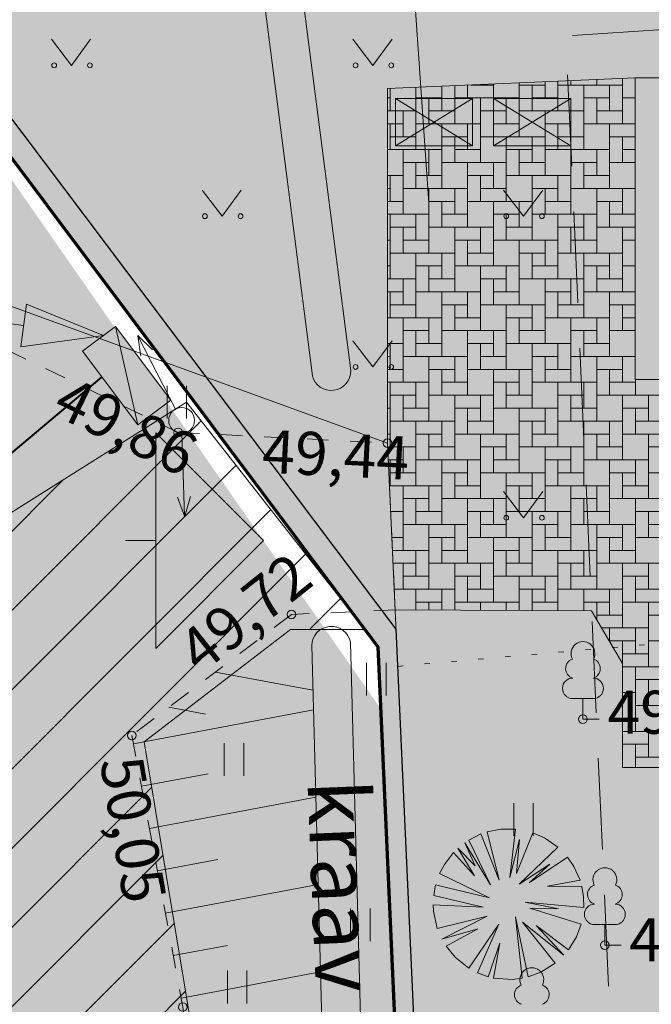
# Model space of a CAD drawing. Units: millimetres. Extents: x 551966364 to 556784313, y 6580587184 to 6581446028.
# Drawn here: x 552215240 to 552229911, y 6580813887 to 6580836738 of the extents above; entities that cross this region are included whole.
import ezdxf

# ---------------------------------------------------------------- set-up
doc = ezdxf.new("R2010")
doc.units = ezdxf.units.MM
doc.header["$MEASUREMENT"] = 0
for name, pattern in [('Hidden Line', [3175, 2116.666667, -1058.333333]), ('KOLVIK', [625, 125, -500]), ('KRUUSKILL', [1000, 500, -500]), ('Small Dashed', [2822.222222, 1411.111111, -1411.111111])]:
    doc.linetypes.add(name, pattern=pattern)
for name, color, linetype in [('- 3d trammitee', 7, 'Continuous'), ('-0_PIIR', 7, 'Continuous'), ('HOONE', 7, 'Continuous')]:
    doc.layers.add(name, color=color, linetype=linetype)
for name, color, linetype, lineweight in [('- 3d trammitee_Pen_No__7', 7, 'Continuous', 13), ('-0_PIIR_Pen_No__1', 1, 'Continuous', 13), ('-0_PIIR_Pen_No__200', 200, 'Continuous', 30), ('-0_PIIR_Pen_No__240', 240, 'Continuous', 40), ('-0_PIIR_Pen_No__7', 7, 'Continuous', 13), ('AED_Pen_No__7', 7, 'Continuous', 13), ('ELEKTER_Pen_No__1', 1, 'Continuous', 13), ('HOONE_Pen_No__112', 112, 'Continuous', 13), ('KAEVU_NR_Pen_No__1', 1, 'Continuous', 13), ('KAEVU_NR_Pen_No__161', 161, 'Continuous', 13), ('KAEVU_NR_Pen_No__2', 2, 'Continuous', 13), ('KAEVU_NR_Pen_No__20', 20, 'Continuous', 13), ('KAEVU_NR_Pen_No__230', 230, 'Continuous', 13), ('KAEVU_NR_Pen_No__242', 242, 'Continuous', 70), ('KAEVU_NR_Pen_No__7', 7, 'Continuous', 13), ('KAEVU_NR_Pen_No__81', 81, 'Continuous', 13), ('KAEVU_NR_Pen_No__9', 9, 'Continuous', 13), ('KORGUS_Pen_No__9', 9, 'Continuous', 13), ('PUU_Pen_No__3', 3, 'Continuous', 13), ('RELJEEF_Pen_No__7', 7, 'Continuous', 13), ('TEE_Pen_No__250', 250, 'Continuous', 20), ('VEEKOGU_Pen_No__162', 162, 'Continuous', 13), ('VEEKOGU_Pen_No__182', 182, 'Continuous', 13), ('VEEKOGU_Pen_No__4', 4, 'Continuous', 13)]:
    doc.layers.add(name, color=color, linetype=linetype, lineweight=lineweight)
doc.layers.add('HALJASTUS_Pen_No__62', color=7, linetype='Continuous', lineweight=13, true_color=0xacd580)
doc.styles.add('GENERATED_STYLE_2', font='txt')
doc.linetypes.add('HEKK', pattern='A,0,[7,DP-6 POHIJOONIS  KOOS TEHNOVÕRKUDEGA1.Shx,S=13.492063,R=0,X=0,Y=-5.55112e-17],-2500,0', length=2500)
doc.linetypes.add('Slash', pattern='A,0,[11,DP-6 POHIJOONIS  KOOS TEHNOVÕRKUDEGA1.Shx,S=63.492063,R=0,X=0,Y=0],-8000,0', length=8000)
doc.linetypes.add('VO_AED', pattern='A,0,[6,DP-6 POHIJOONIS  KOOS TEHNOVÕRKUDEGA1.Shx,S=39.68254,R=0,X=0,Y=-2.77556e-17],-5000,0', length=5000)

# ---------------------------------------------------------------- blocks, each defined once
blk = doc.blocks.new('*X8', base_point=(552104443, 6580846622))
at = {"layer": 'KAEVU_NR_Pen_No__9', "color": 9, "linetype": 'Continuous', "lineweight": 13}
for p, q in [((552227743, 6580835309), (552227743, 6580835222)), ((552227743, 6580835309), (552227743, 6580834622)), ((552228043, 6580835222), (552228043, 6580835322)), ((552228643, 6580835348), (552228643, 6580835222)), ((552229243, 6580835374), (552229243, 6580834922)), ((552223843, 6580835141), (552223843, 6580834622)), ((552224443, 6580835167), (552224443, 6580834322)), ((552225043, 6580835193), (552225043, 6580834622)), ((552225343, 6580835205), (552225343, 6580834922)), ((552225343, 6580835205), (552225343, 6580834322)), ((552225643, 6580834922), (552225643, 6580835218)), ((552225729, 6580835222), (552226243, 6580835222)), ((552225943, 6580835231), (552225943, 6580835222)), ((552226243, 6580835244), (552226243, 6580834922)), ((552226843, 6580835270), (552226843, 6580834622)), ((552227443, 6580835222), (552226843, 6580835222)), ((552227143, 6580834622), (552227143, 6580835222)), ((552227443, 6580835296), (552227443, 6580834922)), ((552228643, 6580835222), (552227743, 6580835222)), ((552228343, 6580835222), (552229243, 6580835222)), ((552228343, 6580835222), (552228343, 6580834322)), ((552228943, 6580835222), (552228943, 6580834622)), ((552229243, 6580835222), (552229243, 6580834322)), ((552223785, 6580834922), (552223843, 6580834922)), ((552225043, 6580834922), (552224443, 6580834922)), ((552224743, 6580834322), (552224743, 6580834922)), ((552226243, 6580834922), (552225343, 6580834922)), ((552225943, 6580834922), (552226843, 6580834922)), ((552225943, 6580834922), (552225943, 6580834022)), ((552226543, 6580834922), (552226543, 6580834322)), ((552226843, 6580834922), (552226843, 6580834022)), ((552227143, 6580834922), (552227743, 6580834922)), ((552228943, 6580834922), (552228343, 6580834922)), ((552228643, 6580834322), (552228643, 6580834922)), ((552229534, 6580834922), (552229243, 6580834922)), ((552223785, 6580834622), (552224443, 6580834622)), ((552223843, 6580834622), (552223785, 6580834622)), ((552224143, 6580834622), (552224143, 6580834022)), ((552224443, 6580834622), (552224443, 6580833722)), ((552224743, 6580834622), (552225343, 6580834622)), ((552226543, 6580834622), (552225943, 6580834622)), ((552226243, 6580834022), (552226243, 6580834622)), ((552227743, 6580834622), (552226843, 6580834622)), ((552227443, 6580834622), (552228343, 6580834622)), ((552227443, 6580834622), (552227443, 6580833722)), ((552228043, 6580834622), (552228043, 6580834022)), ((552228343, 6580834622), (552228343, 6580833722)), ((552228643, 6580834622), (552229243, 6580834622)), ((552224143, 6580834322), (552223785, 6580834322)), ((552223843, 6580833722), (552223843, 6580834322)), ((552225343, 6580834322), (552224443, 6580834322)), ((552225043, 6580834322), (552225943, 6580834322)), ((552225043, 6580834322), (552225043, 6580833422)), ((552225643, 6580834322), (552225643, 6580833722)), ((552225943, 6580834322), (552225943, 6580833422)), ((552226243, 6580834322), (552226843, 6580834322)), ((552228043, 6580834322), (552227443, 6580834322)), ((552227743, 6580833722), (552227743, 6580834322)), ((552229243, 6580834322), (552228343, 6580834322)), ((552228943, 6580834322), (552229534, 6580834322)), ((552228943, 6580834322), (552228943, 6580833422)), ((552223843, 6580834022), (552224443, 6580834022)), ((552225643, 6580834022), (552225043, 6580834022)), ((552225343, 6580833422), (552225343, 6580834022)), ((552226843, 6580834022), (552225943, 6580834022)), ((552226543, 6580834022), (552227443, 6580834022)), ((552226543, 6580834022), (552226543, 6580833122)), ((552227143, 6580834022), (552227143, 6580833422)), ((552227443, 6580834022), (552227443, 6580833122)), ((552227743, 6580834022), (552228343, 6580834022)), ((552229534, 6580834022), (552228943, 6580834022)), ((552229243, 6580833422), (552229243, 6580834022)), ((552224443, 6580833722), (552223785, 6580833722)), ((552224143, 6580833722), (552225043, 6580833722)), ((552224143, 6580833722), (552224143, 6580832822)), ((552224743, 6580833722), (552224743, 6580833122)), ((552225043, 6580833722), (552225043, 6580832822)), ((552225343, 6580833722), (552225943, 6580833722)), ((552227143, 6580833722), (552226543, 6580833722)), ((552226843, 6580833122), (552226843, 6580833722)), ((552228343, 6580833722), (552227443, 6580833722)), ((552228043, 6580833722), (552228943, 6580833722)), ((552228043, 6580833722), (552228043, 6580832822)), ((552228643, 6580833722), (552228643, 6580833122)), ((552228943, 6580833722), (552228943, 6580832822)), ((552229243, 6580833722), (552229534, 6580833722)), ((552224743, 6580833422), (552224143, 6580833422)), ((552224443, 6580832822), (552224443, 6580833422)), ((552225943, 6580833422), (552225043, 6580833422)), ((552225643, 6580833422), (552226543, 6580833422)), ((552225643, 6580833422), (552225643, 6580832522)), ((552226243, 6580833422), (552226243, 6580832822)), ((552226543, 6580833422), (552226543, 6580832522)), ((552226843, 6580833422), (552227443, 6580833422)), ((552228643, 6580833422), (552228043, 6580833422)), ((552228343, 6580832822), (552228343, 6580833422)), ((552229534, 6580833422), (552228943, 6580833422)), ((552223785, 6580833122), (552224143, 6580833122)), ((552223843, 6580833122), (552223843, 6580832522)), ((552224143, 6580833122), (552224143, 6580832222)), ((552224443, 6580833122), (552225043, 6580833122)), ((552226243, 6580833122), (552225643, 6580833122)), ((552225943, 6580832522), (552225943, 6580833122)), ((552227443, 6580833122), (552226543, 6580833122)), ((552227143, 6580833122), (552228043, 6580833122)), ((552227143, 6580833122), (552227143, 6580832222)), ((552227743, 6580833122), (552227743, 6580832522)), ((552228043, 6580833122), (552228043, 6580832222)), ((552228343, 6580833122), (552228943, 6580833122)), ((552223843, 6580832822), (552223785, 6580832822)), ((552225043, 6580832822), (552224143, 6580832822)), ((552224743, 6580832822), (552225643, 6580832822)), ((552224743, 6580832822), (552224743, 6580831922)), ((552225343, 6580832822), (552225343, 6580832222)), ((552225643, 6580832822), (552225643, 6580831922)), ((552225943, 6580832822), (552226543, 6580832822)), ((552227743, 6580832822), (552227143, 6580832822)), ((552227443, 6580832222), (552227443, 6580832822)), ((552228943, 6580832822), (552228043, 6580832822)), ((552228643, 6580832822), (552229534, 6580832822)), ((552228643, 6580832822), (552228643, 6580831922)), ((552229243, 6580832822), (552229243, 6580832222)), ((552223785, 6580832522), (552224143, 6580832522)), ((552225343, 6580832522), (552224743, 6580832522)), ((552225043, 6580831922), (552225043, 6580832522)), ((552226543, 6580832522), (552225643, 6580832522)), ((552226243, 6580832522), (552227143, 6580832522)), ((552226243, 6580832522), (552226243, 6580831622)), ((552226843, 6580832522), (552226843, 6580831922)), ((552227143, 6580832522), (552227143, 6580831622)), ((552227443, 6580832522), (552228043, 6580832522)), ((552229243, 6580832522), (552228643, 6580832522)), ((552228943, 6580831922), (552228943, 6580832522)), ((552224143, 6580832222), (552223785, 6580832222)), ((552223843, 6580832222), (552224743, 6580832222)), ((552223843, 6580832222), (552223843, 6580831322)), ((552224443, 6580832222), (552224443, 6580831622)), ((552224743, 6580832222), (552224743, 6580831322)), ((552225043, 6580832222), (552225643, 6580832222)), ((552226843, 6580832222), (552226243, 6580832222)), ((552226543, 6580831622), (552226543, 6580832222)), ((552228043, 6580832222), (552227143, 6580832222)), ((552227743, 6580832222), (552228643, 6580832222)), ((552227743, 6580832222), (552227743, 6580831322)), ((552228343, 6580832222), (552228343, 6580831622)), ((552228643, 6580832222), (552228643, 6580831322)), ((552228943, 6580832222), (552229534, 6580832222)), ((552224443, 6580831922), (552223843, 6580831922)), ((552224143, 6580831322), (552224143, 6580831922)), ((552225643, 6580831922), (552224743, 6580831922)), ((552225343, 6580831922), (552226243, 6580831922)), ((552225343, 6580831922), (552225343, 6580831022)), ((552225943, 6580831922), (552225943, 6580831322)), ((552226243, 6580831922), (552226243, 6580831022)), ((552226543, 6580831922), (552227143, 6580831922)), ((552228343, 6580831922), (552227743, 6580831922)), ((552228043, 6580831322), (552228043, 6580831922)), ((552229534, 6580831922), (552228643, 6580831922)), ((552229243, 6580831922), (552229534, 6580831922)), ((552229243, 6580831922), (552229243, 6580831022)), ((552223785, 6580831622), (552223843, 6580831622)), ((552223843, 6580831622), (552223843, 6580830722)), ((552224143, 6580831622), (552224743, 6580831622)), ((552225943, 6580831622), (552225343, 6580831622)), ((552225643, 6580831022), (552225643, 6580831622)), ((552227143, 6580831622), (552226243, 6580831622)), ((552226843, 6580831622), (552227743, 6580831622)), ((552226843, 6580831622), (552226843, 6580830722)), ((552227443, 6580831622), (552227443, 6580831022)), ((552227743, 6580831622), (552227743, 6580830722)), ((552228043, 6580831622), (552228643, 6580831622)), ((552229534, 6580831622), (552229243, 6580831622)), ((552224743, 6580831322), (552223843, 6580831322)), ((552224443, 6580831322), (552225343, 6580831322)), ((552224443, 6580831322), (552224443, 6580830422)), ((552225043, 6580831322), (552225043, 6580830722)), ((552225343, 6580831322), (552225343, 6580830422)), ((552225643, 6580831322), (552226243, 6580831322)), ((552227443, 6580831322), (552226843, 6580831322)), ((552227143, 6580830722), (552227143, 6580831322)), ((552228643, 6580831322), (552227743, 6580831322)), ((552228343, 6580831322), (552229243, 6580831322)), ((552228343, 6580831322), (552228343, 6580830422)), ((552228943, 6580831322), (552228943, 6580830722)), ((552229243, 6580831322), (552229243, 6580830422)), ((552223785, 6580831022), (552223843, 6580831022)), ((552225043, 6580831022), (552224443, 6580831022)), ((552224743, 6580830422), (552224743, 6580831022)), ((552226243, 6580831022), (552225343, 6580831022)), ((552225943, 6580831022), (552226843, 6580831022)), ((552225943, 6580831022), (552225943, 6580830122)), ((552226543, 6580831022), (552226543, 6580830422)), ((552226843, 6580831022), (552226843, 6580830122)), ((552227143, 6580831022), (552227743, 6580831022)), ((552228943, 6580831022), (552228343, 6580831022)), ((552228643, 6580830422), (552228643, 6580831022)), ((552229534, 6580831022), (552229243, 6580831022)), ((552223785, 6580830722), (552224443, 6580830722)), ((552223843, 6580830722), (552223785, 6580830722)), ((552224143, 6580830722), (552224143, 6580830122)), ((552224443, 6580830722), (552224443, 6580829822)), ((552224743, 6580830722), (552225343, 6580830722)), ((552226543, 6580830722), (552225943, 6580830722)), ((552226243, 6580830122), (552226243, 6580830722)), ((552227743, 6580830722), (552226843, 6580830722)), ((552227443, 6580830722), (552228343, 6580830722)), ((552227443, 6580830722), (552227443, 6580829822)), ((552228043, 6580830722), (552228043, 6580830122)), ((552228343, 6580830722), (552228343, 6580829822)), ((552228643, 6580830722), (552229243, 6580830722)), ((552224143, 6580830422), (552223785, 6580830422)), ((552223843, 6580829822), (552223843, 6580830422)), ((552225343, 6580830422), (552224443, 6580830422)), ((552225043, 6580830422), (552225943, 6580830422)), ((552225043, 6580830422), (552225043, 6580829522)), ((552225643, 6580830422), (552225643, 6580829822)), ((552225943, 6580830422), (552225943, 6580829522)), ((552226243, 6580830422), (552226843, 6580830422)), ((552228043, 6580830422), (552227443, 6580830422)), ((552227743, 6580829822), (552227743, 6580830422)), ((552229243, 6580830422), (552228343, 6580830422)), ((552228943, 6580830422), (552229534, 6580830422)), ((552228943, 6580830422), (552228943, 6580829522)), ((552223843, 6580830122), (552224443, 6580830122)), ((552225643, 6580830122), (552225043, 6580830122)), ((552225343, 6580829522), (552225343, 6580830122)), ((552226843, 6580830122), (552225943, 6580830122)), ((552226543, 6580830122), (552227443, 6580830122)), ((552226543, 6580830122), (552226543, 6580829222)), ((552227143, 6580830122), (552227143, 6580829522)), ((552227443, 6580830122), (552227443, 6580829222)), ((552227743, 6580830122), (552228343, 6580830122)), ((552229534, 6580830122), (552228943, 6580830122)), ((552229243, 6580829522), (552229243, 6580830122)), ((552224443, 6580829822), (552223785, 6580829822)), ((552224143, 6580829822), (552225043, 6580829822)), ((552224143, 6580829822), (552224143, 6580828922)), ((552224743, 6580829822), (552224743, 6580829222)), ((552225043, 6580829822), (552225043, 6580828922)), ((552225343, 6580829822), (552225943, 6580829822)), ((552227143, 6580829822), (552226543, 6580829822)), ((552226843, 6580829222), (552226843, 6580829822)), ((552228343, 6580829822), (552227443, 6580829822)), ((552228043, 6580829822), (552228943, 6580829822)), ((552228043, 6580829822), (552228043, 6580828922)), ((552228643, 6580829822), (552228643, 6580829222)), ((552228943, 6580829822), (552228943, 6580828922)), ((552229243, 6580829822), (552229534, 6580829822)), ((552224743, 6580829522), (552224143, 6580829522)), ((552224443, 6580828922), (552224443, 6580829522)), ((552225943, 6580829522), (552225043, 6580829522)), ((552225643, 6580829522), (552226543, 6580829522)), ((552225643, 6580829522), (552225643, 6580828622)), ((552226243, 6580829522), (552226243, 6580828922)), ((552226543, 6580829522), (552226543, 6580828622)), ((552226843, 6580829522), (552227443, 6580829522)), ((552228643, 6580829522), (552228043, 6580829522)), ((552228343, 6580828922), (552228343, 6580829522)), ((552229534, 6580829522), (552228943, 6580829522)), ((552223785, 6580829222), (552224143, 6580829222)), ((552223843, 6580829222), (552223843, 6580828622)), ((552224143, 6580829222), (552224143, 6580828322)), ((552224443, 6580829222), (552225043, 6580829222)), ((552226243, 6580829222), (552225643, 6580829222)), ((552225943, 6580828622), (552225943, 6580829222)), ((552227443, 6580829222), (552226543, 6580829222)), ((552227143, 6580829222), (552228043, 6580829222)), ((552227143, 6580829222), (552227143, 6580828322)), ((552227743, 6580829222), (552227743, 6580828622)), ((552228043, 6580829222), (552228043, 6580828322)), ((552228343, 6580829222), (552228943, 6580829222)), ((552223843, 6580828922), (552223785, 6580828922)), ((552225043, 6580828922), (552224143, 6580828922)), ((552224743, 6580828922), (552225643, 6580828922)), ((552224743, 6580828922), (552224743, 6580828022)), ((552225343, 6580828922), (552225343, 6580828322)), ((552225643, 6580828922), (552225643, 6580828022)), ((552225943, 6580828922), (552226543, 6580828922)), ((552227743, 6580828922), (552227143, 6580828922)), ((552227443, 6580828322), (552227443, 6580828922)), ((552228943, 6580828922), (552228043, 6580828922)), ((552228643, 6580828922), (552229534, 6580828922)), ((552228643, 6580828922), (552228643, 6580828022)), ((552229243, 6580828922), (552229243, 6580828322)), ((552223785, 6580828622), (552224143, 6580828622)), ((552225343, 6580828622), (552224743, 6580828622)), ((552225043, 6580828022), (552225043, 6580828622)), ((552226543, 6580828622), (552225643, 6580828622)), ((552226243, 6580828622), (552227143, 6580828622)), ((552226243, 6580828622), (552226243, 6580827722)), ((552226843, 6580828622), (552226843, 6580828022)), ((552227143, 6580828622), (552227143, 6580827722)), ((552227443, 6580828622), (552228043, 6580828622)), ((552229243, 6580828622), (552228643, 6580828622)), ((552228943, 6580828022), (552228943, 6580828622)), ((552224143, 6580828322), (552223785, 6580828322)), ((552223843, 6580828322), (552224743, 6580828322)), ((552223843, 6580828322), (552223843, 6580827422)), ((552224443, 6580828322), (552224443, 6580827722)), ((552224743, 6580828322), (552224743, 6580827422)), ((552225043, 6580828322), (552225643, 6580828322)), ((552226843, 6580828322), (552226243, 6580828322)), ((552226543, 6580827722), (552226543, 6580828322)), ((552228043, 6580828322), (552227143, 6580828322)), ((552227743, 6580828322), (552228643, 6580828322)), ((552227743, 6580828322), (552227743, 6580827422)), ((552228343, 6580828322), (552228343, 6580827722)), ((552228643, 6580828322), (552228643, 6580827422)), ((552228943, 6580828322), (552229543, 6580828322)), ((552229543, 6580828386), (552229543, 6580828022)), ((552224443, 6580828022), (552223843, 6580828022)), ((552224143, 6580827422), (552224143, 6580828022)), ((552225643, 6580828022), (552224743, 6580828022)), ((552225343, 6580828022), (552226243, 6580828022)), ((552225343, 6580828022), (552225343, 6580827122)), ((552225943, 6580828022), (552225943, 6580827422)), ((552226243, 6580828022), (552226243, 6580827122)), ((552226543, 6580828022), (552227143, 6580828022)), ((552228343, 6580828022), (552227743, 6580828022)), ((552228043, 6580827422), (552228043, 6580828022)), ((552229543, 6580828022), (552228643, 6580828022)), ((552229243, 6580828022), (552230143, 6580828022)), ((552229243, 6580828022), (552229243, 6580827122)), ((552229843, 6580828022), (552229843, 6580827422)), ((552223785, 6580827722), (552223843, 6580827722)), ((552223843, 6580827722), (552223843, 6580826822)), ((552224143, 6580827722), (552224743, 6580827722)), ((552225943, 6580827722), (552225343, 6580827722)), ((552225643, 6580827122), (552225643, 6580827722)), ((552227143, 6580827722), (552226243, 6580827722)), ((552226843, 6580827722), (552227743, 6580827722)), ((552226843, 6580827722), (552226843, 6580826822)), ((552227443, 6580827722), (552227443, 6580827122)), ((552227743, 6580827722), (552227743, 6580826822)), ((552228043, 6580827722), (552228643, 6580827722)), ((552229843, 6580827722), (552229243, 6580827722)), ((552229543, 6580827122), (552229543, 6580827722)), ((552224743, 6580827422), (552223843, 6580827422)), ((552224443, 6580827422), (552225343, 6580827422)), ((552224443, 6580827422), (552224443, 6580826522)), ((552225043, 6580827422), (552225043, 6580826822)), ((552225343, 6580827422), (552225343, 6580826522)), ((552225643, 6580827422), (552226243, 6580827422)), ((552227443, 6580827422), (552226843, 6580827422)), ((552227143, 6580826822), (552227143, 6580827422)), ((552228643, 6580827422), (552227743, 6580827422)), ((552228343, 6580827422), (552229243, 6580827422)), ((552228343, 6580827422), (552228343, 6580826522)), ((552228943, 6580827422), (552228943, 6580826822)), ((552229243, 6580827422), (552229243, 6580826522)), ((552229543, 6580827422), (552230143, 6580827422)), ((552223785, 6580827122), (552223843, 6580827122)), ((552225043, 6580827122), (552224443, 6580827122)), ((552224743, 6580826522), (552224743, 6580827122)), ((552226243, 6580827122), (552225343, 6580827122)), ((552225943, 6580827122), (552226843, 6580827122)), ((552225943, 6580827122), (552225943, 6580826222)), ((552226543, 6580827122), (552226543, 6580826522)), ((552226843, 6580827122), (552226843, 6580826222)), ((552227143, 6580827122), (552227743, 6580827122)), ((552228943, 6580827122), (552228343, 6580827122)), ((552228643, 6580826522), (552228643, 6580827122)), ((552230143, 6580827122), (552229243, 6580827122)), ((552229843, 6580827122), (552230743, 6580827122)), ((552229843, 6580827122), (552229843, 6580826222)), ((552223789, 6580826822), (552224443, 6580826822)), ((552223843, 6580826822), (552223789, 6580826822)), ((552224143, 6580826822), (552224143, 6580826222)), ((552224443, 6580826822), (552224443, 6580825922)), ((552224743, 6580826822), (552225343, 6580826822)), ((552226543, 6580826822), (552225943, 6580826822)), ((552226243, 6580826222), (552226243, 6580826822)), ((552227743, 6580826822), (552226843, 6580826822)), ((552227443, 6580826822), (552228343, 6580826822)), ((552227443, 6580826822), (552227443, 6580825922)), ((552228043, 6580826822), (552228043, 6580826222)), ((552228343, 6580826822), (552228343, 6580825922)), ((552228643, 6580826822), (552229243, 6580826822)), ((552230443, 6580826822), (552229843, 6580826822)), ((552224143, 6580826522), (552223803, 6580826522)), ((552223843, 6580825922), (552223843, 6580826522)), ((552225343, 6580826522), (552224443, 6580826522)), ((552225043, 6580826522), (552225943, 6580826522)), ((552225043, 6580826522), (552225043, 6580825622)), ((552225643, 6580826522), (552225643, 6580825922)), ((552225943, 6580826522), (552225943, 6580825622)), ((552226243, 6580826522), (552226843, 6580826522)), ((552228043, 6580826522), (552227443, 6580826522)), ((552227743, 6580825922), (552227743, 6580826522)), ((552229243, 6580826522), (552228343, 6580826522)), ((552228943, 6580826522), (552229843, 6580826522)), ((552228943, 6580826522), (552228943, 6580825622)), ((552229543, 6580826522), (552229543, 6580825922)), ((552229843, 6580826522), (552229843, 6580825622)), ((552223843, 6580826222), (552224443, 6580826222)), ((552225643, 6580826222), (552225043, 6580826222)), ((552225343, 6580825622), (552225343, 6580826222)), ((552226843, 6580826222), (552225943, 6580826222)), ((552226543, 6580826222), (552227443, 6580826222)), ((552226543, 6580826222), (552226543, 6580825322)), ((552227143, 6580826222), (552227143, 6580825622)), ((552227443, 6580826222), (552227443, 6580825322)), ((552227743, 6580826222), (552228343, 6580826222)), ((552229543, 6580826222), (552228943, 6580826222)), ((552229243, 6580825622), (552229243, 6580826222)), ((552230743, 6580826222), (552229843, 6580826222)), ((552224443, 6580825922), (552223830, 6580825922)), ((552224143, 6580825922), (552225043, 6580825922)), ((552224143, 6580825922), (552224143, 6580825022)), ((552224743, 6580825922), (552224743, 6580825322)), ((552225043, 6580825922), (552225043, 6580825022)), ((552225343, 6580825922), (552225943, 6580825922)), ((552227143, 6580825922), (552226543, 6580825922)), ((552226843, 6580825322), (552226843, 6580825922)), ((552228343, 6580825922), (552227443, 6580825922)), ((552228043, 6580825922), (552228943, 6580825922)), ((552228043, 6580825922), (552228043, 6580825022)), ((552228643, 6580825922), (552228643, 6580825322)), ((552228943, 6580825922), (552228943, 6580825022)), ((552229243, 6580825922), (552229843, 6580825922)), ((552224743, 6580825622), (552224143, 6580825622)), ((552224443, 6580825022), (552224443, 6580825622)), ((552225943, 6580825622), (552225043, 6580825622)), ((552225643, 6580825622), (552226543, 6580825622)), ((552225643, 6580825622), (552225643, 6580824722)), ((552226243, 6580825622), (552226243, 6580825022)), ((552226543, 6580825622), (552226543, 6580824722)), ((552226843, 6580825622), (552227443, 6580825622)), ((552228643, 6580825622), (552228043, 6580825622)), ((552228343, 6580825022), (552228343, 6580825622)), ((552229843, 6580825622), (552228943, 6580825622)), ((552229543, 6580825622), (552230443, 6580825622)), ((552229543, 6580825622), (552229543, 6580824722)), ((552223858, 6580825322), (552224143, 6580825322)), ((552224143, 6580825322), (552224143, 6580824422)), ((552224443, 6580825322), (552225043, 6580825322)), ((552226243, 6580825322), (552225643, 6580825322)), ((552225943, 6580824722), (552225943, 6580825322)), ((552227443, 6580825322), (552226543, 6580825322)), ((552227143, 6580825322), (552228043, 6580825322)), ((552227143, 6580825322), (552227143, 6580824422)), ((552227743, 6580825322), (552227743, 6580824722)), ((552228043, 6580825322), (552228043, 6580824422)), ((552228343, 6580825322), (552228943, 6580825322)), ((552230143, 6580825322), (552229543, 6580825322)), ((552229843, 6580824722), (552229843, 6580825322)), ((552225043, 6580825022), (552224143, 6580825022)), ((552224743, 6580825022), (552225643, 6580825022)), ((552224743, 6580825022), (552224743, 6580824122)), ((552225343, 6580825022), (552225343, 6580824422)), ((552225643, 6580825022), (552225643, 6580824122)), ((552225943, 6580825022), (552226543, 6580825022)), ((552227743, 6580825022), (552227143, 6580825022)), ((552227443, 6580824422), (552227443, 6580825022)), ((552228943, 6580825022), (552228043, 6580825022)), ((552228643, 6580825022), (552229543, 6580825022)), ((552228643, 6580825022), (552228643, 6580824122)), ((552229243, 6580825022), (552229243, 6580824422)), ((552229543, 6580825022), (552229543, 6580824122)), ((552229843, 6580825022), (552230443, 6580825022)), ((552223885, 6580824722), (552224143, 6580824722)), ((552225343, 6580824722), (552224743, 6580824722)), ((552225043, 6580824122), (552225043, 6580824722)), ((552226543, 6580824722), (552225643, 6580824722)), ((552226243, 6580824722), (552227143, 6580824722)), ((552226243, 6580824722), (552226243, 6580823822)), ((552226843, 6580824722), (552226843, 6580824122)), ((552227143, 6580824722), (552227143, 6580823822)), ((552227443, 6580824722), (552228043, 6580824722)), ((552229243, 6580824722), (552228643, 6580824722)), ((552228943, 6580824122), (552228943, 6580824722)), ((552230443, 6580824722), (552229543, 6580824722)), ((552223899, 6580824422), (552224743, 6580824422)), ((552224143, 6580824422), (552223899, 6580824422)), ((552224443, 6580824422), (552224443, 6580823822)), ((552224743, 6580824422), (552224743, 6580823522)), ((552225043, 6580824422), (552225643, 6580824422)), ((552226843, 6580824422), (552226243, 6580824422)), ((552226543, 6580823822), (552226543, 6580824422)), ((552228043, 6580824422), (552227143, 6580824422)), ((552227743, 6580824422), (552228643, 6580824422)), ((552227743, 6580824422), (552227743, 6580823522)), ((552228343, 6580824422), (552228343, 6580823822)), ((552228643, 6580824422), (552228643, 6580823522)), ((552228943, 6580824422), (552229543, 6580824422)), ((552224443, 6580824122), (552223913, 6580824122)), ((552224143, 6580823522), (552224143, 6580824122)), ((552225643, 6580824122), (552224743, 6580824122)), ((552225343, 6580824122), (552226243, 6580824122)), ((552225343, 6580824122), (552225343, 6580823222)), ((552225943, 6580824122), (552225943, 6580823522)), ((552226243, 6580824122), (552226243, 6580823222)), ((552226543, 6580824122), (552227143, 6580824122)), ((552228343, 6580824122), (552227743, 6580824122)), ((552228043, 6580823522), (552228043, 6580824122)), ((552229543, 6580824122), (552228643, 6580824122)), ((552229243, 6580824122), (552230143, 6580824122)), ((552229243, 6580824122), (552229243, 6580823222)), ((552229843, 6580824122), (552229843, 6580823522)), ((552224143, 6580823822), (552224743, 6580823822)), ((552225943, 6580823822), (552225343, 6580823822)), ((552225643, 6580823222), (552225643, 6580823822)), ((552227143, 6580823822), (552226243, 6580823822)), ((552226843, 6580823822), (552227743, 6580823822)), ((552226843, 6580823822), (552226843, 6580823030)), ((552227443, 6580823822), (552227443, 6580823222)), ((552227743, 6580823822), (552227743, 6580823025)), ((552228043, 6580823822), (552228643, 6580823822)), ((552229843, 6580823822), (552229243, 6580823822)), ((552229543, 6580823222), (552229543, 6580823822)), ((552224743, 6580823522), (552223940, 6580823522)), ((552224443, 6580823522), (552225343, 6580823522)), ((552224443, 6580823522), (552224443, 6580823042)), ((552225043, 6580823522), (552225043, 6580823039)), ((552225343, 6580823522), (552225343, 6580823037)), ((552225643, 6580823522), (552226243, 6580823522)), ((552227443, 6580823522), (552226843, 6580823522)), ((552227143, 6580823028), (552227143, 6580823522)), ((552228643, 6580823522), (552227743, 6580823522)), ((552228343, 6580823522), (552229243, 6580823522)), ((552228343, 6580823522), (552228343, 6580823022)), ((552228943, 6580823522), (552228943, 6580822922)), ((552229243, 6580823522), (552229243, 6580822622)), ((552229543, 6580823522), (552230143, 6580823522)), ((552225043, 6580823222), (552224443, 6580823222)), ((552224743, 6580823041), (552224743, 6580823222)), ((552226243, 6580823222), (552225343, 6580823222)), ((552225943, 6580823222), (552226843, 6580823222)), ((552225943, 6580823222), (552225943, 6580823034)), ((552226543, 6580823222), (552226543, 6580823031)), ((552226843, 6580823222), (552226843, 6580823030)), ((552227143, 6580823222), (552227743, 6580823222)), ((552228943, 6580823222), (552228343, 6580823222)), ((552228643, 6580822820), (552228643, 6580823222)), ((552230143, 6580823222), (552229243, 6580823222)), ((552229843, 6580823222), (552230743, 6580823222)), ((552229843, 6580823222), (552229843, 6580822322)), ((552228643, 6580822922), (552229243, 6580822922)), ((552230443, 6580822922), (552229843, 6580822922)), ((552229243, 6580822622), (552228760, 6580822622)), ((552228943, 6580822622), (552229843, 6580822622)), ((552228943, 6580822622), (552228943, 6580822310)), ((552229543, 6580822622), (552229543, 6580822022)), ((552229843, 6580822622), (552229843, 6580821722)), ((552229543, 6580822322), (552228943, 6580822322)), ((552229243, 6580821722), (552229243, 6580822322)), ((552230743, 6580822322), (552229843, 6580822322)), ((552229243, 6580822022), (552229843, 6580822022)), ((552229843, 6580821722), (552229242, 6580821722)), ((552229543, 6580821722), (552230443, 6580821722)), ((552229543, 6580821722), (552229543, 6580820822)), ((552230143, 6580821422), (552229543, 6580821422)), ((552229843, 6580820822), (552229843, 6580821422)), ((552229242, 6580821122), (552229543, 6580821122)), ((552229243, 6580821122), (552229243, 6580820522)), ((552229543, 6580821122), (552229543, 6580820222)), ((552229843, 6580821122), (552230443, 6580821122)), ((552229243, 6580820822), (552229242, 6580820822)), ((552230443, 6580820822), (552229543, 6580820822)), ((552229242, 6580820522), (552229543, 6580820522)), ((552229543, 6580820222), (552229242, 6580820222)), ((552229243, 6580820222), (552230143, 6580820222)), ((552229243, 6580820222), (552229243, 6580819386)), ((552229843, 6580820222), (552229843, 6580819622)), ((552229843, 6580819922), (552229243, 6580819922)), ((552229543, 6580819386), (552229543, 6580819922)), ((552229242, 6580819622), (552229243, 6580819622)), ((552229243, 6580819622), (552229243, 6580819386)), ((552229543, 6580819622), (552230143, 6580819622))]:
    blk.add_line(p, q, dxfattribs=at)
blk = doc.blocks.new('Fill_4_2', base_point=(552104443, 6580846622))
at = {"layer": 'KAEVU_NR_Pen_No__9', "color": 9, "linetype": 'Continuous', "lineweight": 13, "flags": 128}
blk.add_lwpolyline([(552223785, 6580826912), (552223785, 6580835138), (552229534, 6580835386), (552229534, 6580828386), (552249714, 6580828386), (552249714, 6580826146), (552259089, 6580826146), (552260334, 6580822859), (552259089, 6580822483), (552249714, 6580822483), (552249714, 6580819386), (552229242, 6580819386), (552229242, 6580821800), (552228525, 6580823021), (552223962, 6580823045)], close=True, dxfattribs=at)
at = {"layer": 'KAEVU_NR_Pen_No__9', "color": 9, "linetype": 'Continuous', "lineweight": 13}
blk.add_blockref('*X8', (552104443, 6580846622), dxfattribs=at)
blk = doc.blocks.new('Pine Tree Model 23')
at = {"layer": 'HOONE_Pen_No__112', "color": 112, "linetype": 'Continuous', "lineweight": 13}
for p, q in [((-842, 1536), (-556, 1661)), ((-556, 1661), (-185, 566)), ((-404, 1704), (-88, 1749)), ((-185, 566), (-404, 1704)), ((-88, 1749), (257, 1732)), ((257, 1732), (60, 615)), ((223, 697), (651, 1626)), ((651, 1626), (917, 1492)), ((-725, 926), (-940, 1478)), ((-940, 1478), (-398, 468)), ((-398, 468), (-842, 1536)), ((60, 615), (338, 1482)), ((338, 1482), (223, 697)), ((917, 1492), (1213, 1262)), ((-1439, 998), (-1211, 1265)), ((-1211, 1265), (-758, 697)), ((-758, 697), (-1105, 1359)), ((-1105, 1359), (-725, 926)), ((1213, 1262), (273, 451)), ((-1560, 795), (-1439, 998)), ((501, 468), (1427, 1014)), ((1427, 1014), (1560, 793)), ((-431, 173), (-1560, 795)), ((273, 451), (1008, 877)), ((1008, 877), (501, 468)), ((1560, 793), (1687, 465)), ((-1726, 291), (-1667, 536)), ((-1667, 536), (-431, 173)), ((1687, 465), (927, 370)), ((-594, -39), (-1726, 291)), ((927, 370), (1721, 319)), ((1721, 319), (1748, 75)), ((-1749, -72), (-1749, 75)), ((-1749, 75), (-594, -39)), ((1741, -171), (387, 26)), ((387, 26), (1156, -170)), ((1748, 75), (1741, -171)), ((-1684, -479), (-1749, -72)), ((1156, -170), (485, -121)), ((485, -121), (1660, -551)), ((-513, -252), (-1684, -479)), ((-1592, -726), (-513, -252)), ((-251, -448), (-997, -1437)), ((-804, -1554), (-251, -448)), ((368, -1710), (142, -301)), ((142, -301), (221, -1735)), ((1222, -1251), (305, -432)), ((305, -432), (1009, -1429)), ((-742, -530), (-1592, -726)), ((-1502, -898), (-742, -530)), ((1333, -1133), (616, -530)), ((616, -530), (1222, -1251)), ((1660, -551), (1534, -842)), ((-1300, -1171), (-1502, -898)), ((-251, -890), (-561, -1657)), ((-439, -1693), (-251, -890)), ((1534, -842), (1333, -1133)), ((-997, -1437), (-1300, -1171)), ((-561, -1657), (-804, -1554)), ((1009, -1429), (668, -1616)), ((0, -1749), (-439, -1693)), ((221, -1735), (0, -1749)), ((668, -1616), (368, -1710))]:
    blk.add_line(p, q, dxfattribs=at)
blk = doc.blocks.new('Line_3_2', base_point=(552220901, 6580824648))
at = {"layer": '- 3d trammitee', "linetype": 'Continuous', "lineweight": 0, "true_color": 0x000000}
blk.add_hatch(color=18, dxfattribs=at).paths.add_polyline_path([(552220901, 6580824648), (552218401, 6580827148), (552218401, 6580822148)])
at = {"layer": '- 3d trammitee_Pen_No__7', "color": 7, "linetype": 'Continuous', "lineweight": 13}
for p, q in [((552220901, 6580824648), (552218401, 6580827148)), ((552218401, 6580822148), (552218401, 6580827148)), ((552218401, 6580824648), (552217694, 6580824648)), ((552220901, 6580824648), (552218401, 6580822148))]:
    blk.add_line(p, q, dxfattribs=at)
blk = doc.blocks.new('Line_4_2', base_point=(552217183, 6580829407))
at = {"layer": '-0_PIIR', "linetype": 'Continuous', "lineweight": 0, "true_color": 0x000000}
blk.add_hatch(color=18, dxfattribs=at).paths.add_polyline_path([(552217183, 6580829407), (552215395, 6580830139), (552215269, 6580829147)])
at = {"layer": '-0_PIIR_Pen_No__7', "color": 7, "linetype": 'Continuous', "lineweight": 13}
for p, q in [((552215332, 6580829643), (552174693, 6580834825)), ((552215269, 6580829147), (552215395, 6580830139)), ((552217183, 6580829407), (552215395, 6580830139)), ((552217183, 6580829407), (552215269, 6580829147))]:
    blk.add_line(p, q, dxfattribs=at)

msp = doc.modelspace()

# ---------------------------------------------------------------- hatches: boundary and pattern name
at = {"layer": 'KAEVU_NR_Pen_No__1', "linetype": 'Continuous', "lineweight": 13}
msp.add_hatch(color=1, dxfattribs=at).paths.add_polyline_path([(552218751.0159, 6580827909.607), (552217467.9239, 6580829620.4626), (552217980.9823, 6580827332.1042)])
at = {"layer": 'KAEVU_NR_Pen_No__161', "linetype": 'Continuous', "lineweight": 0, "true_color": 0x20273f}
msp.add_hatch(color=179, dxfattribs=at).paths.add_polyline_path([(552236297.5438, 6580835386.051), (552229533.9019, 6580835386.051), (552229533.9019, 6580828386.051), (552236297.5438, 6580828386.051)])
at = {"layer": 'KAEVU_NR_Pen_No__2', "linetype": 'Continuous', "lineweight": 0, "true_color": 0x3f3f00}
msp.add_hatch(color=48, dxfattribs=at).paths.add_polyline_path([(552210061.2483, 6580840178.8099), (552223557.6884, 6580822182.8582), (552226574.3352, 6580754954.5125), (552275908.2728, 6580757528.8738), (552282333.9881, 6580763551.2734), (552252854.3163, 6580843029.996)])
at = {"layer": 'KAEVU_NR_Pen_No__230', "linetype": 'Continuous', "lineweight": 13}
h = msp.add_hatch(dxfattribs=at)
h.set_pattern_fill('Common_Brick_0002', color=230, style=0, pattern_type=2)
h.set_pattern_definition([(45, (552104443.3, 6580846622.1), (-919.239, 919.239), [])])
h.paths.add_polyline_path([(552222052.8249, 6580674007.2096), (552219841.8736, 6580674007.2096), (552215520.0873, 6580681447.1305), (552213173.9747, 6580698775.4357), (552211856.8589, 6580730592.0149), (552211217.8623, 6580746027.7759), (552214120.6517, 6580755987.6546), (552220994.3499, 6580771875.3643), (552221323.6289, 6580784634.9239), (552221076.6697, 6580800646.1132), (552220100.824, 6580808127.5964), (552218133.6849, 6580819977.2646), (552221529.4282, 6580822584.3237), (552223256.601, 6580822584.3237), (552219116.8326, 6580827862.1241), (552208247.5101, 6580821026.1667), (552212320.2025, 6580812050.3724), (552215198.2025, 6580799927.3724), (552216725.9884, 6580783677.832), (552216413.2025, 6580773793.3724), (552206121.0116, 6580745078.96), (552207580.2921, 6580698543.8731), (552209659.9008, 6580679806.0531), (552214803.7294, 6580669936.0939), (552215917.748, 6580669115.9835), (552221735.0378, 6580668169.5989), (552222857.4747, 6580668200.3309)])
at = {"layer": 'KAEVU_NR_Pen_No__81', "linetype": 'Continuous', "lineweight": 0, "true_color": 0x273f20}
h = msp.add_hatch(color=99, dxfattribs=at)
h.paths.add_polyline_path([(551997812.7636, 6581365568.659), (551970362.2023, 6581311558.3735), (552063577.059, 6581052076.8066), (552064573.9598, 6581052434.9282), (552111644.819, 6581063083.9393), (552155616.9398, 6581017918.0984), (552140684.0979, 6580982367.5542), (552088664.9506, 6580982239.8121), (552094452.2023, 6580966118.3735), (552149242.2023, 6580901298.3735), (552205932.2019, 6580819718.3734), (552175102.1915, 6580738198.3724), (552196942.1882, 6580641928.3757), (552201041.9488, 6580623879.0866), (552212192.302, 6580595568.6372), (552234990.0985, 6580604555.2164), (552233072.2415, 6580637188.3339), (552231371.7537, 6580667208.0309), (552222701.9044, 6580666708.4431), (552214901.7195, 6580754377.9619), (552227073.481, 6580755006.6181), (552224098.2426, 6580820067.0312), (552210062.2025, 6580840178.3724), (552202022.2025, 6580851698.3724), (552190935.5498, 6580884608.4969), (552181593.8877, 6580913377.2978), (552260458.1048, 6580997485.0729), (552260442.154, 6580997528.4199), (552304352.174, 6581042738.3661), (552268802.3571, 6581187898.2089), (552116933.9519, 6581379967.9492), (552070094.6726, 6581439171.8372), (552049458.1048, 6581397086.7397), (552030187.8329, 6581367560.8442)])
h.paths.add_polyline_path([(552184341.007, 6581010827.4989), (552217464.5805, 6580980370.2089), (552262728.0345, 6581029838.5336), (552229601.6685, 6581060226.912)], flags=0)

# ---------------------------------------------------------------- linework, layer by layer
at = {"layer": '-0_PIIR_Pen_No__1', "color": 1, "linetype": 'Continuous', "lineweight": 13}
for p in [(552217467.9239, 6580829620.4626), (552217980.9823, 6580827332.1042)]:
    msp.add_line(p, (552216697.8903, 6580829042.9599), dxfattribs=at)
at = {"layer": '-0_PIIR_Pen_No__200', "color": 200, "linetype": 'Slash', "lineweight": 30}
msp.add_lwpolyline([(552210995.4198, 6580839830.0113), (552252505.4908, 6580842518.5555), (552281860.2758, 6580763633.3989), (552275724.0803, 6580757978.1039), (552227051.1053, 6580755495.9137), (552223982.7855, 6580822591.7669)], close=True, dxfattribs=at)
at = {"layer": '-0_PIIR_Pen_No__240', "color": 240, "linetype": 'Continuous', "lineweight": 40}
msp.add_line((552214693.5635, 6580826380.9438), (552217151.1685, 6580828438.5656), dxfattribs=at)
at = {"layer": '-0_PIIR_Pen_No__7', "color": 7, "linetype": 'Continuous', "lineweight": 13}
for p, q in [((552223966.9728, 6580834907.5667), (552225760.6956, 6580834907.5667)), ((552223966.9728, 6580833813.0918), (552223966.9728, 6580834907.5667)), ((552223966.9728, 6580833813.0918), (552225760.6956, 6580834907.5667)), ((552223966.9728, 6580834907.5667), (552225760.6956, 6580833813.0918)), ((552225760.6956, 6580834907.5667), (552225760.6956, 6580833813.0918)), ((552226247.129, 6580834907.5667), (552228040.8518, 6580834907.5667)), ((552226247.129, 6580833813.0918), (552226247.129, 6580834907.5667)), ((552226247.129, 6580833813.0918), (552228040.8518, 6580834907.5667)), ((552226247.129, 6580834907.5667), (552228040.8518, 6580833813.0918)), ((552228040.8518, 6580834907.5667), (552228040.8518, 6580833813.0918)), ((552225760.6956, 6580833813.0918), (552223966.9728, 6580833813.0918)), ((552228040.8518, 6580833813.0918), (552226247.129, 6580833813.0918))]:
    msp.add_line(p, q, dxfattribs=at)
at = {"layer": 'AED_Pen_No__7', "color": 7, "linetype": 'VO_AED', "lineweight": 13}
for points in [[(552223785.2025, 6580826912.3724), (552205916.6885, 6580833397.3189), (552201905.3049, 6580850106.4345)], [(552223785.2025, 6580826912.3724), (552227078.2025, 6580754903.3724)]]:
    msp.add_lwpolyline(points, dxfattribs=at)
at = {"layer": 'ELEKTER_Pen_No__1', "color": 1, "linetype": 'Continuous', "lineweight": 13}
for p, q in [((552217980.6191, 6580829399.8854), (552218053.1838, 6580828929.9742)), ((552218868.0362, 6580827681.8349), (552217984.0146, 6580829402.5228)), ((552217984.5557, 6580829409.7607), (552218323.0441, 6580829075.8329)), ((552219007.8691, 6580827152.2585), (552219067.8336, 6580825218.6956)), ((552219064.2385, 6580825212.3904), (552218901.8281, 6580825659.2741)), ((552219072.0325, 6580825219.6204), (552219208.1708, 6580825675.1953))]:
    msp.add_line(p, q, dxfattribs=at)
msp.add_circle((552219001.9411, 6580827438.0427), 300, dxfattribs=at)
at = {"layer": 'HALJASTUS_Pen_No__62', "color": 63, "linetype": 'Continuous', "lineweight": 13, "true_color": 0xacd580}
for p, q in [((552215978.7977, 6580836285.0786), (552216442.2025, 6580835678.3724)), ((552216442.2025, 6580835678.3724), (552216887.784, 6580836285.0786)), ((552222978.7977, 6580836285.0786), (552223442.2025, 6580835678.3724)), ((552223442.2025, 6580835678.3724), (552223887.784, 6580836285.0786)), ((552219478.7977, 6580832785.0786), (552219942.2025, 6580832178.3724)), ((552219942.2025, 6580832178.3724), (552220387.784, 6580832785.0786)), ((552226478.7977, 6580832785.0786), (552226942.2025, 6580832178.3724)), ((552226942.2025, 6580832178.3724), (552227387.784, 6580832785.0786)), ((552222978.7977, 6580829285.0786), (552223442.2025, 6580828678.3724)), ((552223442.2025, 6580828678.3724), (552223887.784, 6580829285.0786)), ((552218661.7766, 6580828242.682), (552218661.7766, 6580827481.5663)), ((552219116.8326, 6580828242.682), (552219116.8326, 6580827481.5663)), ((552226478.7977, 6580825785.0786), (552226942.2025, 6580825178.3724)), ((552226942.2025, 6580825178.3724), (552227387.784, 6580825785.0786)), ((552223295.3913, 6580821813.7419), (552223295.3913, 6580821052.6262)), ((552223750.4473, 6580821813.7419), (552223750.4473, 6580821052.6262)), ((552219988.6633, 6580819950.9324), (552219988.6633, 6580819189.8167)), ((552220443.7193, 6580819950.9324), (552220443.7193, 6580819189.8167)), ((552226714.6745, 6580818558.9302), (552226714.6745, 6580817797.8145)), ((552227169.7305, 6580818558.9302), (552227169.7305, 6580817797.8145)), ((552222926.3394, 6580816112.1108), (552222926.3394, 6580815350.9951)), ((552223381.3953, 6580816112.1108), (552223381.3953, 6580815350.9951)), ((552220063.1079, 6580814669.1439), (552220063.1079, 6580813908.0281)), ((552220518.1639, 6580814669.1439), (552220518.1639, 6580813908.0281))]:
    msp.add_line(p, q, dxfattribs=at)
at = {"layer": 'HALJASTUS_Pen_No__62', "color": 63, "linetype": 'HEKK', "lineweight": 13, "true_color": 0xacd580}
msp.add_lwpolyline([(552224742.2025, 6580832478.3724), (552223042.2025, 6580857078.3724)], dxfattribs=at)
at = {"layer": 'HALJASTUS_Pen_No__62', "color": 63, "linetype": 'KOLVIK', "lineweight": 13, "true_color": 0xacd580}
msp.add_lwpolyline([(552224022.1644, 6580821730.6569), (552232166.6121, 6580822442.2634), (552238792.9618, 6580822889.6852), (552244255.2142, 6580822263.2748), (552251060.5714, 6580820294.6321), (552255985.5818, 6580819041.8774), (552261000.0594, 6580815820.4469), (552263955.0364, 6580810004.0294), (552264671.5772, 6580807528.5052)], dxfattribs=at)
at = {"layer": 'HALJASTUS_Pen_No__62', "color": 63, "linetype": 'Continuous', "lineweight": 13, "true_color": 0xacd580}
for centre in [(552216041.1791, 6580835678.3724), (552216869.9607, 6580835678.3724), (552223041.1791, 6580835678.3724), (552223869.9607, 6580835678.3724), (552219541.1791, 6580832178.3724), (552220369.9607, 6580832178.3724), (552226541.1791, 6580832178.3724), (552227369.9607, 6580832178.3724), (552223041.1791, 6580828678.3724), (552223869.9607, 6580828678.3724), (552226541.1791, 6580825178.3724), (552227369.9607, 6580825178.3724)]:
    msp.add_circle(centre, 55.0059, dxfattribs=at)
at = {"layer": 'KAEVU_NR_Pen_No__1', "color": 1, "linetype": 'Continuous', "lineweight": 13, "flags": 128}
msp.add_lwpolyline([(552218751.0159, 6580827909.607), (552217467.9239, 6580829620.4626), (552217980.9823, 6580827332.1042)], close=True, dxfattribs=at)
at = {"layer": 'KAEVU_NR_Pen_No__20', "color": 20, "linetype": 'Hidden Line', "lineweight": 13, "flags": 128}
msp.add_lwpolyline([(552246032.5867, 6580837564.3969), (552227926.6554, 6580836358.0478), (552231343.5384, 6580760210.1228), (552274441.7256, 6580762458.5667), (552253253.5155, 6580825619.3034)], close=True, dxfattribs=at)
at = {"layer": 'KAEVU_NR_Pen_No__230', "color": 230, "linetype": 'Continuous', "lineweight": 13, "flags": 128}
msp.add_lwpolyline([(552215520.0873, 6580681447.1305), (552213173.9747, 6580698775.4357), (552211856.8589, 6580730592.0149), (552211217.8623, 6580746027.7759), (552214120.6517, 6580755987.6546), (552220994.3499, 6580771875.3643), (552221323.6289, 6580784634.9239), (552221076.6697, 6580800646.1132), (552220100.824, 6580808127.5964), (552218133.6849, 6580819977.2646), (552221529.4282, 6580822584.3237), (552223256.601, 6580822584.3237), (552219116.8326, 6580827862.1241), (552208247.5101, 6580821026.1667), (552212320.2025, 6580812050.3724), (552215198.2025, 6580799927.3724), (552216725.9884, 6580783677.832), (552216413.2025, 6580773793.3724), (552206121.0116, 6580745078.96), (552207580.2921, 6580698543.8731), (552209659.9008, 6580679806.0531)], dxfattribs=at)
at = {"layer": 'KAEVU_NR_Pen_No__242', "color": 242, "linetype": 'Continuous', "lineweight": 70, "flags": 128}
msp.add_lwpolyline([(552210061.2483, 6580840178.8099), (552223557.6884, 6580822182.8582), (552226574.3352, 6580754954.5125), (552275908.2728, 6580757528.8738), (552282333.9881, 6580763551.2734), (552252854.3163, 6580843029.996)], close=True, dxfattribs=at)
at = {"layer": 'KAEVU_NR_Pen_No__7', "color": 7, "linetype": 'Small Dashed', "lineweight": 13, "flags": 128}
msp.add_lwpolyline([(552236297.5438, 6580835386.051), (552229533.9019, 6580835386.051), (552229533.9019, 6580828386.051), (552236297.5438, 6580828386.051)], close=True, dxfattribs=at)
at = {"layer": 'KORGUS_Pen_No__9', "color": 9, "linetype": 'Continuous', "lineweight": 13}
for centre in [(552218920.2025, 6580827160.3724), (552223785.2025, 6580826912.3724), (552221553.2025, 6580822934.3724), (552228323.2025, 6580820507.3724), (552217844.2025, 6580820128.3724), (552228832.2025, 6580815261.3724), (552219032.2025, 6580813824.3724)]:
    msp.add_circle(centre, 100, dxfattribs=at)
at = {"layer": 'PUU_Pen_No__3', "color": 3, "linetype": 'Continuous', "lineweight": 13}
for p, q in [((552228563.2025, 6580820982.3724), (552228083.2025, 6580820982.3724)), ((552228323.2025, 6580820507.3724), (552228323.2025, 6580820982.3724)), ((552228703.2025, 6580820507.3724), (552228323.2025, 6580820507.3724)), ((552229072.2025, 6580815736.3724), (552228592.2025, 6580815736.3724)), ((552228832.2025, 6580815261.3724), (552228832.2025, 6580815736.3724)), ((552229212.2025, 6580815261.3724), (552228832.2025, 6580815261.3724))]:
    msp.add_line(p, q, dxfattribs=at)
for centre, radius, start, end in [((552228323.2025, 6580822027.3724), 276.9702, 332.57989896, 207.42010016), ((552228153.1507, 6580821679.9507), 232.5734, 109.02173556, 253.14153994), ((552228493.2869, 6580821679.9501), 232.5634, 286.85081625, 70.98590919), ((552228085.7091, 6580821219.8657), 237.5066, 90.00160103, 269.39529661), ((552228560.6959, 6580821219.8657), 237.5066, 270.60470339, 89.99839897), ((552228832.2025, 6580816781.3724), 276.9702, 332.57989896, 207.42010016), ((552228662.1507, 6580816433.9507), 232.5734, 109.02173556, 253.14153994), ((552229002.2869, 6580816433.9501), 232.5634, 286.85081625, 70.98590919), ((552228594.7091, 6580815973.8657), 237.5066, 90.00160103, 269.39529661), ((552229069.6959, 6580815973.8657), 237.5066, 270.60470339, 89.99839897), ((552227135.2025, 6580814457.3724), 276.9702, 332.57989896, 207.42010016), ((552226965.1507, 6580814109.9507), 232.5734, 109.02173556, 253.14153994), ((552227305.2869, 6580814109.9501), 232.5634, 286.85081625, 70.98590919)]:
    msp.add_arc(centre, radius, start, end, dxfattribs=at)
at = {"layer": 'RELJEEF_Pen_No__7', "color": 7, "linetype": 'Continuous', "lineweight": 13}
for p, q in [((552219786.6392, 6580821597.8999), (552222050.9927, 6580821179.6594)), ((552217881.6305, 6580819929.7645), (552222063.3334, 6580820717.8138)), ((552218706.245, 6580820780.5404), (552219559.1751, 6580820622.9988)), ((552218066.8225, 6580818947.0621), (552219614.7865, 6580819238.7787)), ((552218252.0145, 6580817964.3598), (552222117.4423, 6580818692.8065)), ((552218437.2065, 6580816981.6574), (552219842.1607, 6580817246.4235)), ((552218622.3985, 6580815998.9551), (552222171.5513, 6580816667.7992)), ((552218807.5905, 6580815016.2527), (552220069.535, 6580815254.0684)), ((552218992.7825, 6580814033.5503), (552222225.6603, 6580814642.7919))]:
    msp.add_line(p, q, dxfattribs=at)
at = {"layer": 'TEE_Pen_No__250', "color": 250, "linetype": 'KRUUSKILL', "lineweight": 20}
msp.add_lwpolyline([(552205924.2025, 6580833411.3724), (552218920.2025, 6580827160.3724), (552223785.2025, 6580826912.3724), (552223962.0804, 6580823044.5313), (552221553.2025, 6580822934.3724), (552217844.2025, 6580820128.3724), (552219032.2025, 6580813824.3724), (552220661.2025, 6580801335.3724), (552221033.9693, 6580784261.6363), (552220540.2025, 6580771902.3724), (552213620.2025, 6580755653.3724)], dxfattribs=at)
at = {"layer": 'VEEKOGU_Pen_No__162', "color": 162, "linetype": 'Continuous', "lineweight": 13}
for centre, radius, start, end in [((552222476.6799, 6580828587.2914), 453.0464, 194.1522587, 0.86121614), ((552222475.9797, 6580822205.6355), 452.5849, 9.90438701, 179.29404645)]:
    msp.add_arc(centre, radius, start, end, dxfattribs=at)
at = {"layer": 'VEEKOGU_Pen_No__182', "color": 182, "linetype": 'Continuous', "lineweight": 13}
for p, q in [((552219737.2707, 6580853456.1595), (552222929.6751, 6580828594.1009)), ((552218844.9792, 6580853338.5804), (552222037.3837, 6580828476.5217))]:
    msp.add_line(p, q, dxfattribs=at)
at = {"layer": 'VEEKOGU_Pen_No__4', "color": 4, "linetype": 'Continuous', "lineweight": 13}
for points in [[(552222921.8194, 6580822283.4822), (552224648.8754, 6580757649.0698)], [(552222023.4292, 6580822211.2118), (552223747.9758, 6580757670.7153)]]:
    msp.add_lwpolyline(points, dxfattribs=at)

# ---------------------------------------------------------------- block references
at = {"layer": '- 3d trammitee', "color": 7, "linetype": 'Continuous', "lineweight": 13}
msp.add_blockref('Line_3_2', (552220900.8323, 6580824648.3953), dxfattribs=at)
at = {"layer": '-0_PIIR', "color": 7, "linetype": 'Continuous', "lineweight": 13}
msp.add_blockref('Line_4_2', (552217182.895, 6580829406.6992), dxfattribs=at)
at = {"layer": 'HOONE', "color": 4, "linetype": 'Continuous', "lineweight": 13, "zscale": 1000, "rotation": 3.066379918843083}
msp.add_blockref('Pine Tree Model 23', (552226594.7025, 6580816211.3724), dxfattribs=at)
at = {"layer": 'KAEVU_NR_Pen_No__9', "color": 9, "linetype": 'Continuous', "lineweight": 13}
msp.add_blockref('Fill_4_2', (552104443.2846, 6580846622.0887), dxfattribs=at)

# ---------------------------------------------------------------- texts
at = {"layer": 'KORGUS_Pen_No__9', "color": 9, "linetype": 'Continuous', "lineweight": 13, "char_height": 1000, "attachment_point": 7, "style": 'GENERATED_STYLE_2'}
for s, insert, rotation in [('\\A1;{\\pql;\\fArial Baltic|b0|i0|c186|p34;49,86}', (552215960.2671, 6580827595.8894), 334.19474432), ('\\A1;{\\pql;\\fArial Baltic|b0|i0|c186|p34;49,44}', (552220855.6848, 6580826227.5699), 357.16317178), ('\\A1;{\\pql;\\fArial Baltic|b0|i0|c186|p34;49,72}', (552219443.9381, 6580821531.6559), 38.36696834), ('\\A1;{\\pql;\\fArial Baltic|b0|i0|c186|p34;50,05}', (552217098.4957, 6580819540.8458), 279.6442031)]:
    msp.add_mtext(s, dxfattribs=dict(at, insert=insert, rotation=rotation))
for s, insert in [('\\A1;{\\pql;\\fArial Baltic|b0|i0|c186|p34;49,40}', (552228894.3519, 6580820165.8851)), ('\\A1;{\\pql;\\fArial Baltic|b0|i0|c186|p34;49,18}', (552229398.1979, 6580814884.9458))]:
    msp.add_mtext(s, dxfattribs=dict(at, insert=insert))
at = {"layer": 'VEEKOGU_Pen_No__162', "color": 162, "linetype": 'Continuous', "lineweight": 13, "insert": (552222622.3749, 6580819102.6084), "char_height": 1400, "attachment_point": 4, "rotation": 272.29528631, "style": 'GENERATED_STYLE_2'}
msp.add_mtext('\\A1;{\\pql;\\fArial Baltic|b0|i0|c186|p34;kraav}', dxfattribs=at)

doc.saveas('drawing.dxf')
